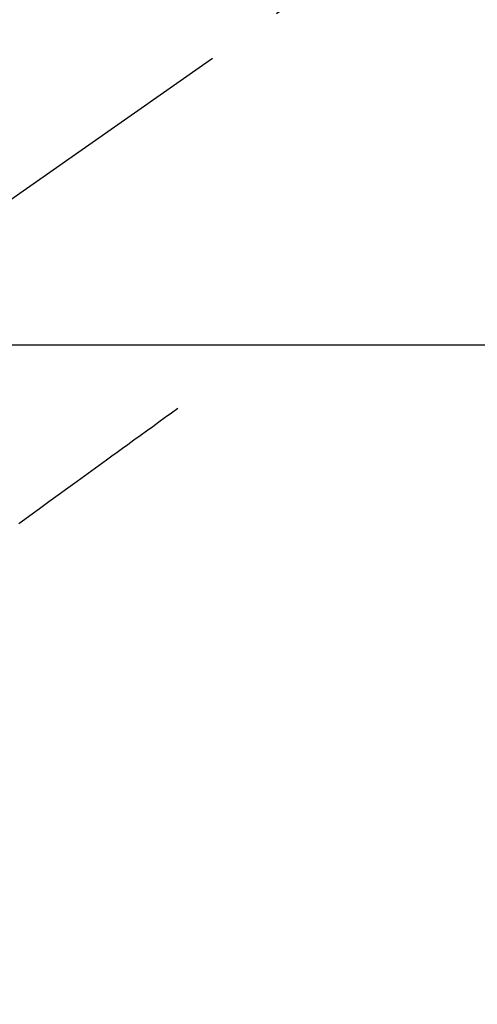
# Model space of a CAD drawing. Extents: x 55896 to 82369, y -22065 to -13195.
# Drawn here: x 71417 to 71453, y -14856 to -14777 of the extents above; entities that cross this region are included whole.
import ezdxf

# ---------------------------------------------------------------- set-up
doc = ezdxf.new("R2010")
doc.units = 0
doc.header["$LTSCALE"] = 50
doc.header["$MEASUREMENT"] = 0
doc.linetypes.add('CENTER2', pattern=[1.125, 0.75, -0.125, 0.125, -0.125])
doc.linetypes.add('HIDDEN', pattern=[0.375, 0.25, -0.125])
doc.layers.get('0').update_dxf_attribs({"linetype": 'CONTINUOUS'})
for name, color, linetype in [('126-甲板', 2, 'CONTINUOUS'), ('150-機器', 8, 'CONTINUOUS'), ('160-文字', 254, 'CONTINUOUS')]:
    doc.layers.add(name, color=color, linetype=linetype)
doc.styles.add('KH001', font='txt')
doc.dimstyles.new('KH1xx030', dxfattribs={"dimscale": 30, "dimtxt": 2, "dimasz": 0.6, "dimexe": 0.3, "dimexo": 1.2, "dimgap": 0.5, "dimtad": 3, "dimdec": 1, "dimdsep": 46, "dimlunit": 6, "dimtxsty": 'KH001', "dimblk": 'DOT', "dimcen": 1, "dimdle": 1, "dimclrd": 256, "dimclre": 256, "dimclrt": 256, "dimadec": 0, "dimazin": 0, "dimtfac": 1, "dimtdec": 1, "dimtix": 1, "dimtmove": 2, "dimatfit": 3, "dimldrblk": 'CLOSEDBLANK', "dimfxl": 1, "dimtolj": 1, "dimtzin": 0, "dimlwd": -1, "dimlwe": -1, "dimarcsym": 0})

# ---------------------------------------------------------------- blocks, each defined once
blk = doc.blocks.new('F402_H')
at = {"layer": '150-機器', "color": 13, "linetype": 'CENTER2'}
blk.add_line((0, 0), (244.018, -170.863), dxfattribs=at)
at = {"layer": '150-機器', "color": 13, "linetype": 'HIDDEN'}
blk.add_lwpolyline([(48.87, -60.285), (49.37, -60.647), (49.871, -61.01), (50.371, -61.373), (50.871, -61.735), (51.37, -62.097), (51.87, -62.459), (52.369, -62.821), (52.868, -63.183), (53.289, -63.489), (53.711, -63.794), (54.132, -64.099), (54.553, -64.405), (55.144, -64.833), (55.734, -65.261), (56.325, -65.689), (56.915, -66.117), (57.671, -66.665), (58.426, -67.213), (59.182, -67.76), (59.937, -68.308), (61.586, -69.503)], dxfattribs=at)
blk = doc.blocks.new('_ClosedBlank')
at = {"color": 0, "linetype": 'ByBlock', "lineweight": -2}
for p, q in [((-1, 0.1667), (0, 0)), ((-1, 0.1667), (-1, -0.1667)), ((0, 0), (-1, -0.1667))]:
    blk.add_line(p, q, dxfattribs=at)
blk = doc.blocks.new('_Dot')
at = {"color": 0, "linetype": 'ByBlock', "lineweight": -2}
blk.add_line((-0.5, 0), (-1, 0), dxfattribs=at)
at = {"color": 0, "linetype": 'ByBlock', "const_width": 0.5}
blk.add_lwpolyline([(-0.25, 0, 1), (0.25, 0, 1)], format="xyb", close=True, dxfattribs=at)

msp = doc.modelspace()

# ---------------------------------------------------------------- linework, layer by layer
at = {"layer": '126-甲板'}
msp.add_lwpolyline([(71868.028, -14803.433), (71088.028, -14803.433, 0.414214), (71078.028, -14813.433), (71078.028, -15228.433, 0.414214), (71088.028, -15238.433), (71868.028, -15238.433, 0.414214), (71878.028, -15228.433), (71878.028, -14813.433, 0.414214)], format="xyb", close=True, dxfattribs=at)

# ---------------------------------------------------------------- block references
at = {"layer": '150-機器', "xscale": -1}
msp.add_blockref('F402_H', (71478.043, -14748.223), dxfattribs=at)

# ---------------------------------------------------------------- leaders
at = {"layer": '160-文字', "annotation_type": 0, "has_hookline": 1, "hookline_direction": 1}
for points, text_width in [([(72038.028, -14728.582), (71718.616, -16664.461), (71700.616, -16664.461)], 1240.203), ([(72308.028, -14737.068), (72060.49, -16912.617), (72042.49, -16912.617)], 1630.051)]:
    msp.add_leader(points, dimstyle='KH1xx030', override={"dimgap": 0.5, "dimtad": 1}, dxfattribs=dict(at, text_width=text_width))
at = {"layer": '160-文字'}
msp.add_leader([(71601.734, -14744.742), (71094.397, -16406.202)], dimstyle='KH1xx030', override={"dimgap": 0.5, "dimtad": 1}, dxfattribs=at)

doc.saveas('drawing.dxf')
